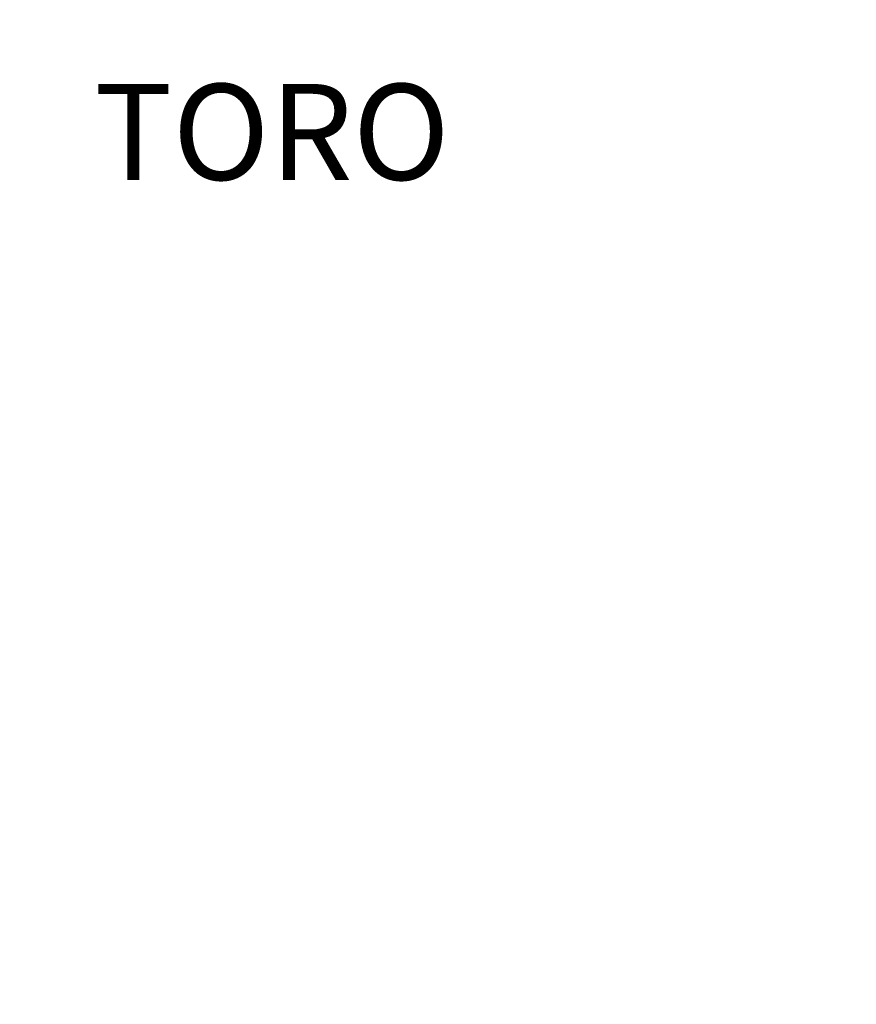
# Model space of a CAD drawing. Extents: x 0 to 684, y 0 to 280.
# Drawn here: x 115 to 142, y 132 to 163 of the extents above; entities that cross this region are included whole.
import ezdxf

# ---------------------------------------------------------------- set-up
doc = ezdxf.new("R2010")
doc.units = 0
doc.header["$LTSCALE"] = 10
doc.header["$MEASUREMENT"] = 0
doc.layers.add('065-LOGO$0$CADdetails-7-VERYFINE', color=7, linetype='CONTINUOUS')
doc.layers.add('CADdetails-7-VERYFINE', color=7, linetype='CONTINUOUS')
doc.styles.add('065-LOGO$0$CADdetails-DIMENSIONS', font='ARIALN.TTF', dxfattribs={"height": 2.38})
doc.styles.add('CADdetails-DIMENSIONS', font='ARIALN.TTF', dxfattribs={"height": 2.38})
doc.styles.add('CADdetails-NOTES', font='ARIALN.TTF', dxfattribs={"height": 0.25})

# ---------------------------------------------------------------- blocks, each defined once
blk = doc.blocks.new('065-LOGO')
at = {"layer": '065-LOGO$0$CADdetails-7-VERYFINE', "char_height": 2.38, "attachment_point": 4, "style": '065-LOGO$0$CADdetails-DIMENSIONS'}
for insert in [(121.875, 162.898), (133.761, 159.798), (115.743, 156.722), (137.099, 154.389), (133.968, 148.412), (121.687, 144.986), (123.655, 145.17), (117.1, 144.503), (117.873, 137.729), (124.643, 136.398), (122.016, 136.216), (138.877, 136.171), (140.234, 135.175), (130.54, 134.595), (123.392, 133.896)]:
    blk.add_mtext('\\A1;', dxfattribs=dict(at, insert=insert))

msp = doc.modelspace()

# ---------------------------------------------------------------- block references
at = {"layer": 'CADdetails-7-VERYFINE'}
msp.add_blockref('065-LOGO', (0, 0), dxfattribs=at)

# ---------------------------------------------------------------- texts
at = {"layer": 'CADdetails-7-VERYFINE', "char_height": 2.38, "attachment_point": 4, "style": 'CADdetails-DIMENSIONS'}
for insert in [(121.875, 162.898), (133.761, 159.798), (115.743, 156.722), (137.099, 154.389), (133.968, 148.412), (121.687, 144.986), (123.655, 145.17), (117.1, 144.503), (117.873, 137.729), (124.643, 136.398), (122.016, 136.216), (138.877, 136.171), (140.234, 135.175), (130.54, 134.595), (123.392, 133.896)]:
    msp.add_mtext('\\A1;', dxfattribs=dict(at, insert=insert))
at = {"layer": 'CADdetails-7-VERYFINE', "insert": (19, 160.89), "char_height": 3, "attachment_point": 1, "style": 'CADdetails-NOTES'}
msp.add_mtext_dynamic_manual_height_columns('\\A1;\\pi-27.106,l60,t77.894;TORO 570ZXF\\P\\pi-49.69,t55.31;Select Pop-Up height per plan\\P\\pi-49.665,t55.335;(see table for model numbers)', width=55.76675, gutter_width=11.9, heights=[0], dxfattribs=at)

doc.saveas('drawing.dxf')
